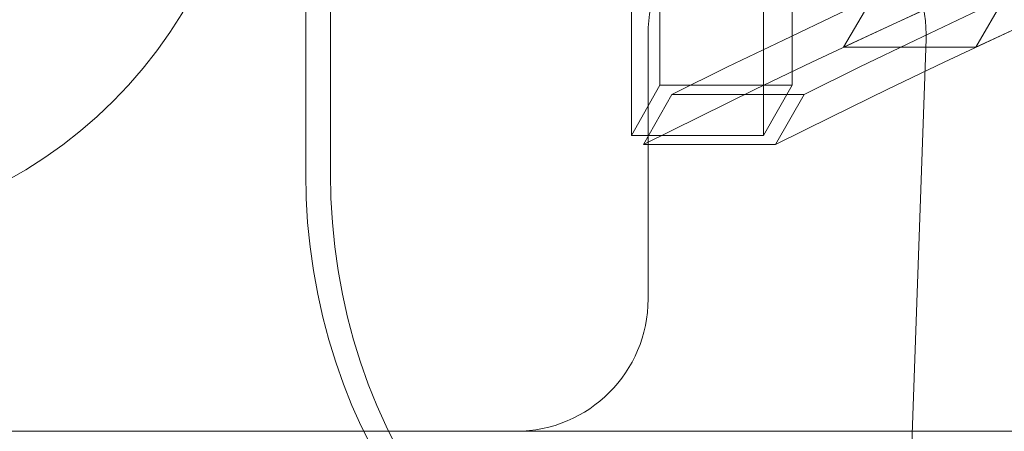
# Model space of a CAD drawing. Extents: x 6 to 1766, y 8 to 1037.
# Drawn here: x 1515 to 1519, y 605 to 606 of the extents above; entities that cross this region are included whole.
import ezdxf

# ---------------------------------------------------------------- set-up
doc = ezdxf.new("R2010")
doc.units = 0
doc.header["$MEASUREMENT"] = 0
doc.header["$PDMODE"] = 68
doc.header["$PDSIZE"] = 5
doc.styles.get("Standard").update_dxf_attribs({"font": 'Helvetica LT 57 Condensed_0.ttf'})
doc.dimstyles.new('FEET-METERS', dxfattribs={"dimtxt": 12, "dimasz": 7, "dimexe": 3, "dimexo": 3, "dimgap": 3, "dimtad": 0, "dimdec": 1, "dimzin": 3, "dimdsep": 46, "dimlunit": 4, "dimtxsty": 'Standard', "dimcen": 0.09, "dimadec": 0, "dimazin": 0, "dimtfac": 2, "dimtdec": 1, "dimtofl": 0, "dimtmove": 0, "dimatfit": 3, "dimfxl": 1, "dimfrac": 2, "dimtolj": 1, "dimtzin": 3, "dimarcsym": 0})

# ---------------------------------------------------------------- blocks, each defined once
blk = doc.blocks.new('*D140')
at = {"color": 0, "lineweight": -2, "transparency": 16777216}
for p, q in [((1584.7804, 994.2065), (1258.354, 994.2065)), ((1261.354, 987.2065), (1261.354, 696.228)), ((1261.354, 480.3714), (1261.354, 594.06)), ((1585.1676, 473.3714), (1258.354, 473.3714))]:
    blk.add_line(p, q, dxfattribs=at)
at = {"color": 0, "lineweight": 0, "transparency": 16777216}
for points in [[(1260.1873, 987.2065), (1262.5207, 987.2065), (1261.354, 994.2065)], [(1260.1873, 480.3714), (1262.5207, 480.3714), (1261.354, 473.3714)]]:
    blk.add_solid(points, dxfattribs=at)
at = {"layer": 'DEFPOINTS', "color": 0, "lineweight": 0, "transparency": 16777216}
for p in [(1587.7804, 994.2065), (1261.354, 473.3714), (1588.1676, 473.3714)]:
    blk.add_point(p, dxfattribs=at)
at = {"color": 0, "lineweight": 0, "transparency": 16777216, "insert": (1261.354, 645.144), "char_height": 12, "attachment_point": 5, "rotation": 90}
blk.add_mtext('\\A1;43\'-5" [13.2M]', dxfattribs=at)
blk = doc.blocks.new('new block')
at = {"color": 0, "linetype": 'Continuous', "lineweight": 0}
for p, q in [((1517.2798, 607.0651), (1517.2798, 605.7001)), ((1517.388, 607.0651), (1517.388, 605.8905)), ((1517.7798, 607.0651), (1517.7798, 605.7001)), ((1517.888, 607.0651), (1517.888, 605.8905)), ((1516.1415, 605.5572), (1516.1415, 606.7438)), ((1516.0477, 605.5572), (1516.0477, 606.6301)), ((1518.0824, 606.0337), (1518.1905, 606.219)), ((1518.6905, 606.219), (1518.5824, 606.0337)), ((1517.3428, 606.0826), (1517.3428, 605.0826)), ((1518.3945, 606.0652), (1517.9231, 592.5652)), ((1518.5824, 606.0337), (1518.0824, 606.0337)), ((1517.388, 605.8905), (1517.2798, 605.7001)), ((1517.888, 605.8905), (1517.388, 605.8905)), ((1517.7798, 605.7001), (1517.888, 605.8905)), ((1517.325, 605.6657), (1517.433, 605.8557)), ((1517.433, 605.8557), (1517.933, 605.8557)), ((1517.933, 605.8557), (1517.825, 605.6657)), ((1517.2798, 605.7001), (1517.7798, 605.7001)), ((1517.825, 605.6657), (1517.325, 605.6657)), ((1514.8428, 604.5826), (1516.2673, 604.5826)), ((1516.2673, 604.5826), (1520.2184, 604.5826))]:
    blk.add_line(p, q, dxfattribs=at)
blk.add_circle((1514.0822, 607.0677), 1.75, dxfattribs=at)
blk.add_circle((1514.0822, 607.0677), 1.75, dxfattribs=at)
for centre, start, end in [((1517.8428, 606.0826), 90, 180), ((1517.8948, 606.0826), 360, 90), ((1517.8948, 606.0826), 358, 0), ((1516.8428, 605.0826), -90, 0)]:
    blk.add_arc(centre, 0.5, start, end, dxfattribs=at)
for centre, major_axis, start_param, end_param in [((1531.4909, 568.0104), (0, 41.1797), -0.405187, 0.405187), ((1531.9909, 568.0104), (0, 41.1797), -0.405187, 0.405187), ((1531.4909, 568.0104), (0, 41.0547), -0.409803, 0.409803), ((1531.9909, 568.0104), (0, 41.0547), -0.409803, 0.409803), ((1531.4909, 568.0104), (0, 41.0547), -0.386691, 0.386691), ((1531.9909, 568.0104), (0, 41.0547), -0.386691, 0.386691), ((1532.0846, 568.0104), (0, 39.0547), -0.415913, 0.415913), ((1531.9909, 568.0104), (0, 39.0547), -0.001386, 0.415913), ((1517.8735, 605.5572), (0, -2), -1.570796, -0.133406)]:
    blk.add_ellipse(centre, major_axis=major_axis, ratio=0.866025, start_param=start_param, end_param=end_param, dxfattribs=at)
at = {"color": 0, "linetype": 'Continuous', "lineweight": 0, "extrusion": (0, 0, -1)}
blk.add_ellipse((1517.7798, 605.5572), major_axis=(0, -2), ratio=0.866025, start_param=0.133406, end_param=1.570796, dxfattribs=at)
blk = doc.blocks.new('b312446')
at = {"lineweight": 0}
blk.add_blockref('new block', (439.7194, 361.1972), dxfattribs=at)

msp = doc.modelspace()

# ---------------------------------------------------------------- block references
at = {"lineweight": 0}
msp.add_blockref('b312446', (-439.7194, -361.1972), dxfattribs=at)

# ---------------------------------------------------------------- dimensions: what is measured, and where the dimension line sits
dim = msp.add_linear_dim(base=(1261.354, 473.3714), p1=(1587.7804, 994.2065), p2=(1588.1676, 473.3714), angle=90, dimstyle='FEET-METERS', dxfattribs=at)
dim.commit()
dim.dimension.update_dxf_attribs({"geometry": '*D140', "text_midpoint": (1261.354, 645.144), "dimtype": 160})

doc.saveas('drawing.dxf')
